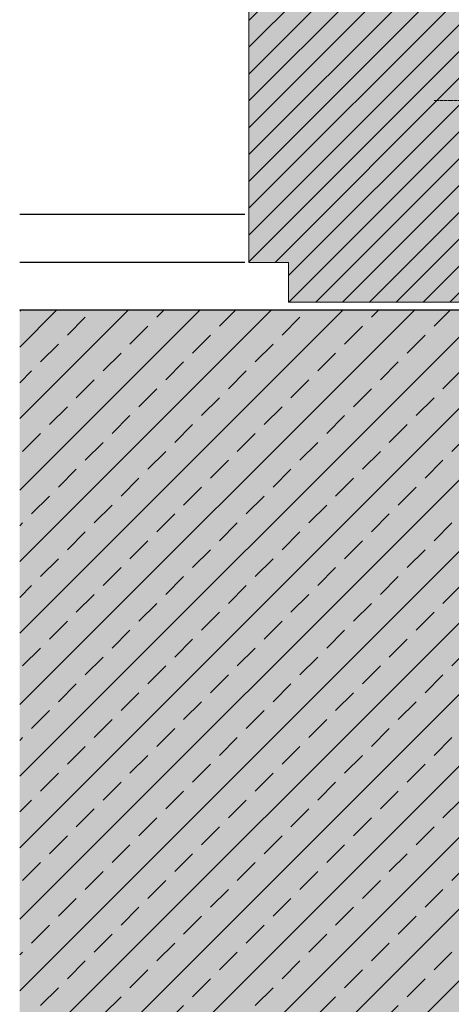
# Model space of a CAD drawing. Extents: x -208 to 4112, y -11579 to -4513.
# Drawn here: x 403 to 512, y -8832 to -8584 of the extents above; entities that cross this region are included whole.
import ezdxf

# ---------------------------------------------------------------- set-up
doc = ezdxf.new("R2010")
doc.units = 0
doc.header["$LTSCALE"] = 0.1
doc.linetypes.add('AUSGEZOGEN', pattern=[0])
doc.linetypes.add('KURZGESTRICHELT', pattern=[0.004, 0.002, -0.002])
doc.layers.add('Alsecco', color=7, linetype='AUSGEZOGEN', lineweight=18)
doc.layers.add('bauseits', color=7, linetype='AUSGEZOGEN', lineweight=13)
doc.layers.add('Rohbau', color=4, linetype='CONTINUOUS')
doc.layers.add('SCHRAFFUR', color=7, linetype='CONTINUOUS')

msp = doc.modelspace()

# ---------------------------------------------------------------- hatches: boundary and pattern name
at = {"layer": 'bauseits', "lineweight": -3}
h = msp.add_hatch(dxfattribs=at)
h.set_pattern_fill('ANSI31', color=256, scale=1.5, style=0)
h.set_pattern_definition([(45, (-11607.725, -12705.7373), (-3.367596, 3.367596), [])])
h.paths.add_polyline_path([(514.88, -8588.53), (520.88, -8588.53), (520.88, -8573.53), (504.88, -8567.53), (504.88, -8554.53), (488.88, -8554.53), (488.88, -8547.53), (460.88, -8547.53), (460.88, -8645.41), (470.88, -8645.41), (470.88, -8655.41), (514.88, -8655.41)])
at = {"layer": 'SCHRAFFUR', "linetype": 'AUSGEZOGEN'}
h = msp.add_hatch(color=31, dxfattribs=at)
h.dxf.hatch_style = 1
h.paths.add_polyline_path([(470.88, -8655.41), (514.88, -8655.41), (514.88, -8588.53), (520.88, -8588.53), (520.88, -8573.53), (504.88, -8567.53), (504.88, -8554.53), (488.88, -8554.53), (488.88, -8547.53), (460.88, -8547.53), (460.88, -8645.41), (470.88, -8645.41)])
at = {"layer": 'SCHRAFFUR', "lineweight": -3}
h = msp.add_hatch(dxfattribs=at)
h.set_pattern_fill('ANSI33', color=3, scale=2, style=0)
h.paths.add_polyline_path([(403.38, -8961.37), (578.38, -8961.37), (578.38, -8657.41), (403.38, -8657.41)])
at = {"layer": 'SCHRAFFUR', "linetype": 'AUSGEZOGEN'}
h = msp.add_hatch(color=254, dxfattribs=at)
h.dxf.hatch_style = 1
h.paths.add_polyline_path([(403.38, -8657.41), (403.38, -8961.77), (578.38, -8961.37), (578.38, -8657.41)])

# ---------------------------------------------------------------- linework, layer by layer
at = {"layer": 'Alsecco', "color": 7, "linetype": 'KURZGESTRICHELT', "lineweight": 13}
msp.add_line((524.32, -8604.78), (507.44, -8604.78), dxfattribs=at)
at = {"layer": 'bauseits', "color": 7, "linetype": 'AUSGEZOGEN', "lineweight": 13}
for p, q in [((460.88, -8645.41), (460.88, -8547.53)), ((470.88, -8645.41), (460.88, -8645.41)), ((470.88, -8655.41), (470.88, -8645.41)), ((514.88, -8655.41), (470.88, -8655.41))]:
    msp.add_line(p, q, dxfattribs=at)
at = {"layer": 'bauseits', "lineweight": -3}
for p, q in [((459.88, -8633.41), (403.38, -8633.41)), ((459.88, -8645.41), (403.38, -8645.41))]:
    msp.add_line(p, q, dxfattribs=at)
at = {"layer": 'Rohbau', "linetype": 'AUSGEZOGEN', "lineweight": -3}
msp.add_line((578.38, -8657.41), (403.38, -8657.41), dxfattribs=at)

doc.saveas('drawing.dxf')
